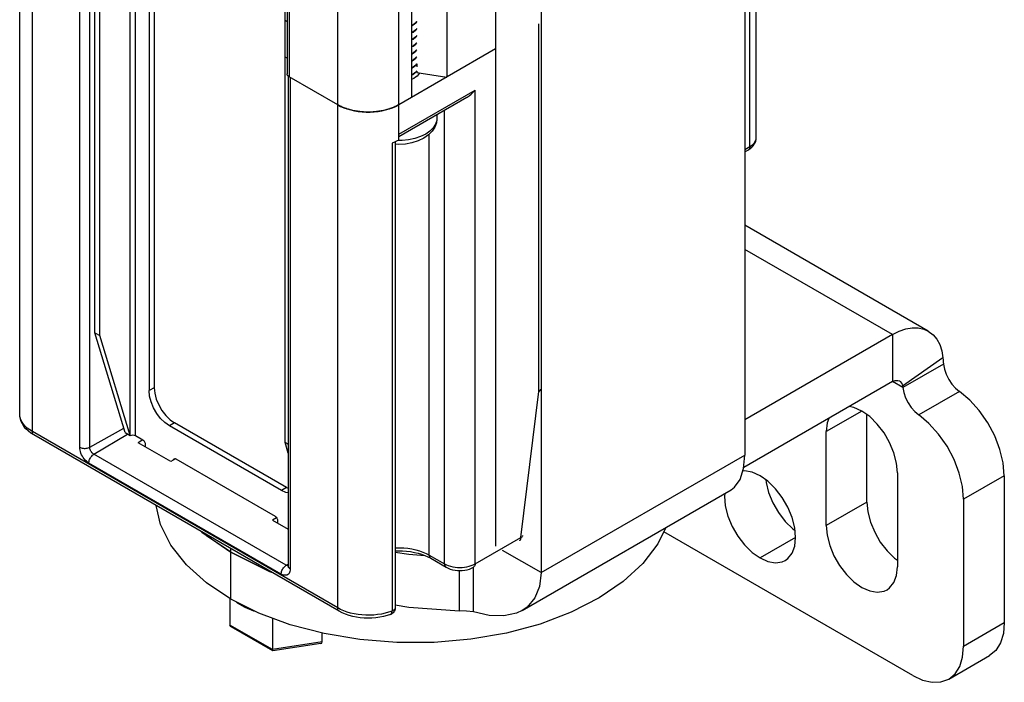
# Model space of a CAD drawing. Units: inches. Extents: x 0.5 to 33.6, y 0.5 to 21.6.
# Drawn here: x 29.7 to 30.3, y 4.3 to 4.8 of the extents above; entities that cross this region are included whole.
import ezdxf

# ---------------------------------------------------------------- set-up
doc = ezdxf.new("R2010")
doc.units = ezdxf.units.IN
doc.header["$LTSCALE"] = 1.87
doc.header["$MEASUREMENT"] = 0
doc.layers.get('0').update_dxf_attribs({"linetype": 'CONTINUOUS'})
doc.layers.add('AXIS', color=7, linetype='CONTINUOUS')

msp = doc.modelspace()

# ---------------------------------------------------------------- linework, layer by layer
at = {"color": 7, "linetype": 'CONTINUOUS'}
for p, q in [((29.65074, 4.52297), (29.65074, 18.59156)), ((29.65938, 4.51091), (29.65938, 18.57951)), ((29.86818, 4.39037), (29.86818, 18.45896)), ((29.83368, 18.1361), (29.83368, 4.75542)), ((29.83512, 18.13409), (29.83512, 4.75342)), ((29.90993, 4.71424), (29.90993, 18.13509)), ((29.91876, 18.1201), (29.91876, 4.73942)), ((29.94287, 11.34136), (29.94287, 4.75334)), ((30.14656, 5.1699), (30.14656, 4.49484)), ((29.97605, 5.10762), (29.97605, 4.43256)), ((30.00737, 5.08954), (30.00737, 4.41448)), ((29.74273, 4.98416), (29.74273, 4.54095)), ((29.70202, 4.57852), (29.70202, 4.97753)), ((29.73925, 4.98215), (29.73925, 4.53894)), ((29.7055, 4.57652), (29.7055, 4.97552)), ((29.83217, 4.50339), (29.83217, 4.90239)), ((29.72638, 4.50821), (29.72638, 4.85216)), ((29.72986, 4.50821), (29.72986, 4.85216)), ((30.15004, 4.7058), (30.15004, 4.84499)), ((30.15437, 4.71182), (30.15437, 4.84541)), ((29.69177, 4.50025), (29.69177, 4.83617)), ((29.69867, 4.50021), (29.69867, 4.83544)), ((29.83368, 4.79102), (29.83217, 4.79189)), ((29.91982, 4.78898), (29.91876, 4.7884)), ((29.91876, 4.78833), (29.91982, 4.7889)), ((30.00563, 4.53834), (30.00563, 4.78958)), ((29.91982, 4.78415), (29.91876, 4.78358)), ((29.91876, 4.7835), (29.91982, 4.78407)), ((29.91982, 4.77933), (29.91876, 4.77876)), ((29.91876, 4.77868), (29.91982, 4.77925)), ((29.91982, 4.77451), (29.91876, 4.77394)), ((29.91876, 4.77385), (29.91982, 4.77443)), ((29.83368, 4.76611), (29.83217, 4.76698)), ((29.97605, 4.7725), (29.90993, 4.73433)), ((29.91982, 4.76969), (29.91876, 4.76911)), ((29.91876, 4.76904), (29.91982, 4.76961)), ((29.91982, 4.76487), (29.91876, 4.7643)), ((29.91876, 4.76422), (29.91982, 4.76479)), ((29.91982, 4.75997), (29.92166, 4.76144)), ((29.92166, 4.76144), (29.92229, 4.76224)), ((29.92229, 4.76224), (29.92229, 4.76035)), ((29.83434, 4.75399), (29.83434, 4.41912)), ((29.91982, 4.76005), (29.91876, 4.75947)), ((29.91876, 4.75939), (29.91982, 4.75997)), ((29.91982, 4.75522), (29.91876, 4.75465)), ((29.91876, 4.75457), (29.91982, 4.75514)), ((29.92166, 4.7567), (29.91982, 4.75522)), ((29.91982, 4.75514), (29.92024, 4.75543)), ((29.92102, 4.75604), (29.92229, 4.75736)), ((29.92229, 4.7575), (29.92166, 4.7567)), ((29.92229, 4.75736), (29.92229, 4.75653)), ((29.92229, 4.75653), (29.94287, 4.75334)), ((29.92389, 4.75628), (29.92367, 4.75535)), ((29.86818, 4.73433), (29.83512, 4.75342)), ((29.83579, 4.75303), (29.83579, 4.41711)), ((29.90993, 4.71424), (29.96213, 4.74437)), ((29.96213, 4.42051), (29.96213, 4.74437)), ((29.90792, 4.73327), (29.90993, 4.73433)), ((29.90993, 4.71257), (29.95661, 4.73952)), ((29.93602, 4.72763), (29.93602, 4.72497)), ((29.94125, 4.42051), (29.94125, 4.73066)), ((29.93602, 4.72497), (29.93592, 4.72365)), ((29.90993, 4.71022), (29.90993, 4.71424)), ((29.93081, 4.42653), (29.93081, 4.71422)), ((29.90534, 4.70805), (29.90534, 4.3882)), ((29.90754, 4.70899), (29.90754, 4.39057)), ((29.90993, 4.71022), (29.90849, 4.70944)), ((29.91221, 4.70996), (29.90946, 4.70996)), ((30.14656, 4.70379), (30.15004, 4.7058)), ((30.14656, 4.70212), (30.14902, 4.70354)), ((30.27208, 4.57965), (30.14656, 4.65212)), ((30.24748, 4.57721), (30.14656, 4.63547)), ((29.70202, 4.57852), (29.7055, 4.57652)), ((29.7229, 4.51021), (29.70202, 4.57852)), ((29.72638, 4.50821), (29.7055, 4.57652)), ((30.24748, 4.57721), (30.14656, 4.51895)), ((30.24748, 4.57721), (30.24748, 4.54507)), ((30.28206, 4.56146), (30.2544, 4.54192)), ((30.2824, 4.55705), (30.25456, 4.54098)), ((30.24748, 4.54507), (30.14582, 4.48637)), ((30.25456, 4.54098), (30.24748, 4.54507)), ((29.74273, 4.54095), (29.73925, 4.53894)), ((29.99345, 4.43859), (30.00563, 4.53834)), ((29.69867, 4.50021), (29.72198, 4.51321)), ((29.75665, 4.51684), (29.75317, 4.51484)), ((29.82973, 4.47064), (29.75317, 4.51484)), ((29.83321, 4.47265), (29.75665, 4.51684)), ((29.86818, 4.39037), (29.65938, 4.51091)), ((29.8692, 4.38812), (29.6604, 4.50866)), ((29.70143, 4.49544), (29.72456, 4.50926)), ((29.7229, 4.51021), (29.72638, 4.50821)), ((29.72986, 4.50821), (29.7349, 4.50529)), ((29.73494, 4.50524), (29.73177, 4.50334)), ((29.75404, 4.49049), (29.73177, 4.50334)), ((29.73664, 4.50228), (29.73664, 4.50053)), ((29.83434, 4.50213), (29.83217, 4.50339)), ((29.83434, 4.49626), (29.83217, 4.50339)), ((29.83297, 4.4195), (29.70143, 4.49544)), ((29.75717, 4.49236), (29.75404, 4.49049)), ((29.75629, 4.49235), (29.75686, 4.49246)), ((29.75686, 4.49246), (29.75752, 4.49223)), ((29.75752, 4.49223), (29.82538, 4.45306)), ((30.00737, 4.41448), (30.14656, 4.49484)), ((29.82955, 4.41351), (29.69801, 4.48945)), ((29.83321, 4.47265), (29.82973, 4.47064)), ((29.83321, 4.47265), (29.83434, 4.47214)), ((29.99427, 4.3886), (30.13725, 4.47115)), ((29.82644, 4.45198), (29.82363, 4.4503)), ((29.82363, 4.4503), (29.83434, 4.44412)), ((29.82712, 4.45004), (29.82712, 4.44829)), ((29.77844, 4.43965), (29.77578, 4.44205)), ((29.7951, 4.42854), (29.77844, 4.43965)), ((29.96213, 4.42051), (29.99345, 4.43859)), ((30.2614, 4.34416), (30.09114, 4.44245)), ((29.93081, 4.42653), (29.94125, 4.42051)), ((29.93183, 4.42428), (29.94227, 4.41825)), ((30.00737, 4.41448), (29.98097, 4.42972)), ((29.83297, 4.4195), (29.83434, 4.42032)), ((29.83434, 4.41914), (29.83422, 4.41912)), ((29.83436, 4.41889), (29.83434, 4.41912)), ((29.96098, 4.38769), (29.96098, 4.41825)), ((29.7945, 4.39679), (29.7945, 4.37869)), ((29.81434, 4.38678), (29.7951, 4.39639)), ((29.90754, 4.39057), (29.90754, 4.39049)), ((29.82353, 4.38338), (29.82353, 4.36193)), ((29.82353, 4.36193), (29.7945, 4.37869)), ((29.82375, 4.36096), (29.79532, 4.37737)), ((30.2962, 4.36425), (30.32404, 4.38032)), ((29.85756, 4.36719), (29.85756, 4.37314)), ((29.85756, 4.36719), (29.82353, 4.36193)), ((29.85673, 4.36603), (29.82384, 4.36094)), ((29.82384, 4.36094), (29.82375, 4.36096)), ((30.286, 4.34172), (30.31384, 4.35779))]:
    msp.add_line(p, q, dxfattribs=at)
for points in [[(29.92229, 4.79125), (29.92164, 4.79043), (29.91982, 4.78898)], [(29.91982, 4.7889), (29.92165, 4.79036), (29.92229, 4.79117)], [(29.92229, 4.78643), (29.92165, 4.78562), (29.91982, 4.78415)], [(29.91982, 4.78407), (29.92166, 4.78555), (29.92229, 4.78635)], [(29.92229, 4.78161), (29.92166, 4.78081), (29.91982, 4.77933)], [(29.91982, 4.77925), (29.92166, 4.78073), (29.92229, 4.78153)], [(29.92229, 4.77679), (29.92166, 4.77599), (29.91982, 4.77451)], [(29.91982, 4.77443), (29.92164, 4.77588), (29.92229, 4.7767)], [(29.92229, 4.77196), (29.92164, 4.77114), (29.91982, 4.76969)], [(29.91982, 4.76961), (29.92164, 4.77107), (29.92229, 4.77188)], [(29.92229, 4.76714), (29.92164, 4.76633), (29.91982, 4.76487)], [(29.91982, 4.76479), (29.92165, 4.76626), (29.92229, 4.76706)], [(29.92229, 4.76232), (29.92165, 4.76152), (29.91982, 4.76005)], [(29.83445, 4.7539), (29.83434, 4.754), (29.83423, 4.75411), (29.83414, 4.75422), (29.83405, 4.75434), (29.83397, 4.75445), (29.8339, 4.75457), (29.83384, 4.75469), (29.83379, 4.75481), (29.83375, 4.75493), (29.83372, 4.75505), (29.83369, 4.75518), (29.83368, 4.7553), (29.83368, 4.75542)], [(29.83512, 4.75342), (29.83497, 4.7535), (29.83483, 4.7536), (29.83469, 4.75369), (29.83457, 4.75379), (29.83445, 4.7539)], [(29.92024, 4.75543), (29.92064, 4.75573), (29.92102, 4.75604)], [(29.95661, 4.73952), (29.95678, 4.73962), (29.95816, 4.74054), (29.95956, 4.74166), (29.9609, 4.74296), (29.96213, 4.74437)], [(29.86818, 4.73433), (29.87019, 4.73327), (29.87237, 4.73232), (29.87469, 4.73149), (29.87713, 4.73079), (29.87967, 4.73022), (29.8823, 4.72979), (29.88498, 4.7295), (29.88769, 4.72935), (29.89042, 4.72935), (29.89313, 4.7295), (29.89582, 4.72979), (29.89844, 4.73022), (29.90098, 4.73079), (29.90342, 4.73149), (29.90574, 4.73232), (29.90792, 4.73327)], [(29.90993, 4.73433), (29.90934, 4.734), (29.90873, 4.73367), (29.90811, 4.73336), (29.90747, 4.73306), (29.90681, 4.73276), (29.90614, 4.73248), (29.90546, 4.73221), (29.90476, 4.73195), (29.90406, 4.7317), (29.90334, 4.73146), (29.90261, 4.73124), (29.90187, 4.73102), (29.90112, 4.73082), (29.90036, 4.73063), (29.89959, 4.73046), (29.89881, 4.73029), (29.89802, 4.73014), (29.89723, 4.73), (29.89643, 4.72988), (29.89563, 4.72976), (29.89482, 4.72966), (29.894, 4.72958), (29.89318, 4.7295), (29.89236, 4.72944), (29.89154, 4.7294), (29.89071, 4.72936), (29.88988, 4.72934), (29.88906, 4.72934), (29.88823, 4.72934), (29.8874, 4.72936), (29.88657, 4.7294), (29.88575, 4.72944), (29.88493, 4.7295), (29.88411, 4.72958), (29.88329, 4.72966), (29.88248, 4.72976), (29.88168, 4.72988), (29.88088, 4.73), (29.88009, 4.73014), (29.8793, 4.73029), (29.87853, 4.73046), (29.87776, 4.73063), (29.87699, 4.73082), (29.87624, 4.73102), (29.8755, 4.73124), (29.87477, 4.73146), (29.87405, 4.7317), (29.87335, 4.73195), (29.87265, 4.73221), (29.87197, 4.73248), (29.8713, 4.73276), (29.87065, 4.73306), (29.87, 4.73336), (29.86938, 4.73367), (29.86877, 4.734), (29.86818, 4.73433)], [(29.93602, 4.72497), (29.93568, 4.72204), (29.93466, 4.71915), (29.93289, 4.71634), (29.93034, 4.71373), (29.92708, 4.71146)], [(29.93592, 4.72365), (29.93513, 4.72107), (29.93357, 4.7186), (29.9313, 4.71633), (29.92838, 4.71432)], [(29.92838, 4.71432), (29.92489, 4.71263), (29.92096, 4.71132), (29.91669, 4.71042), (29.91221, 4.70996)], [(29.90849, 4.70944), (29.90695, 4.70872), (29.90534, 4.70805)], [(29.92708, 4.71146), (29.92323, 4.70962), (29.91896, 4.70831), (29.91449, 4.70752), (29.90992, 4.70727), (29.90754, 4.7074)], [(30.14902, 4.70354), (30.1503, 4.70438), (30.15141, 4.70531), (30.15234, 4.70631), (30.15308, 4.70736), (30.15365, 4.70844), (30.15405, 4.70955), (30.15429, 4.71068), (30.15437, 4.71182)], [(30.15004, 4.7058), (30.15115, 4.70651), (30.1521, 4.70729), (30.15291, 4.70813), (30.15354, 4.70901), (30.154, 4.70993), (30.15427, 4.71087), (30.15437, 4.71182)], [(30.15004, 4.7058), (30.15001, 4.70525), (30.1499, 4.70475), (30.14973, 4.70431), (30.14949, 4.70394), (30.14919, 4.70366), (30.14902, 4.70354)], [(30.24748, 4.57721), (30.25208, 4.57952), (30.2566, 4.58108), (30.26097, 4.58186), (30.26509, 4.58185), (30.26891, 4.58106), (30.27208, 4.57965)], [(30.27208, 4.57965), (30.27535, 4.57718), (30.27786, 4.57416), (30.27984, 4.57049), (30.28125, 4.56623), (30.28206, 4.56146)], [(30.28206, 4.56146), (30.2822, 4.56003), (30.28231, 4.55856), (30.2824, 4.55705)], [(30.24748, 4.54507), (30.24948, 4.54588), (30.25131, 4.54595), (30.2524, 4.54555)], [(30.2524, 4.54555), (30.25283, 4.54526), (30.25388, 4.54388), (30.2544, 4.54192)], [(29.75317, 4.51484), (29.75008, 4.51703), (29.74713, 4.51991), (29.74449, 4.52335), (29.74229, 4.52717), (29.74063, 4.53118), (29.7396, 4.53517), (29.73925, 4.53894)], [(29.74273, 4.54095), (29.74308, 4.53718), (29.74411, 4.53318), (29.74577, 4.52918), (29.74797, 4.52536), (29.75061, 4.52192), (29.75356, 4.51904), (29.75665, 4.51684)], [(30.00696, 4.53975), (30.00676, 4.53936), (30.00647, 4.53899), (30.00609, 4.53865), (30.00563, 4.53834)], [(30.00563, 4.53834), (30.00608, 4.53856), (30.00646, 4.53881), (30.00674, 4.5391), (30.00694, 4.53941), (30.00704, 4.53975)], [(30.2544, 4.54192), (30.25443, 4.54163), (30.25449, 4.54131), (30.25456, 4.54098)], [(29.65938, 4.51091), (29.65757, 4.51206), (29.65594, 4.5133), (29.65451, 4.51462), (29.6533, 4.51601), (29.65232, 4.51746), (29.65157, 4.51895), (29.65105, 4.52048), (29.65078, 4.52203), (29.65074, 4.52297)], [(29.6604, 4.50866), (29.65839, 4.50995), (29.65658, 4.51136), (29.655, 4.51288), (29.65367, 4.51447), (29.65259, 4.51613), (29.65177, 4.51781), (29.65119, 4.51952), (29.65085, 4.52124), (29.65074, 4.52297)], [(29.6604, 4.50866), (29.66023, 4.50877), (29.65994, 4.50906), (29.6597, 4.50943), (29.65952, 4.50986), (29.65942, 4.51036), (29.65938, 4.51091)], [(29.72638, 4.50821), (29.72718, 4.50851), (29.72812, 4.50862), (29.72906, 4.50851), (29.72986, 4.50821)], [(29.7349, 4.50529), (29.73557, 4.50475), (29.73613, 4.50399), (29.73651, 4.50312), (29.73664, 4.50228)], [(29.69177, 4.50025), (29.6923, 4.49999), (29.69288, 4.49977), (29.69351, 4.4996), (29.69418, 4.49949), (29.69486, 4.49943), (29.69556, 4.49942), (29.69625, 4.49948), (29.69692, 4.49958), (29.69755, 4.49975), (29.69814, 4.49996), (29.69867, 4.50021)], [(29.69801, 4.48945), (29.6972, 4.48998), (29.6964, 4.49062), (29.69562, 4.49137), (29.69489, 4.49221), (29.69421, 4.49313), (29.6936, 4.4941), (29.69306, 4.49512), (29.69261, 4.49617), (29.69225, 4.49722), (29.69199, 4.49826), (29.69183, 4.49928), (29.69177, 4.50025)], [(29.70143, 4.49544), (29.701, 4.49573), (29.70058, 4.49609), (29.70018, 4.49651), (29.69981, 4.49698), (29.69948, 4.4975), (29.6992, 4.49804), (29.69897, 4.4986), (29.69881, 4.49915), (29.69871, 4.4997), (29.69867, 4.50021)], [(29.69801, 4.48945), (29.69805, 4.49003), (29.69815, 4.49065), (29.69832, 4.49128), (29.69855, 4.49191), (29.69884, 4.49254), (29.69919, 4.49314), (29.69958, 4.49371), (29.7, 4.49423), (29.70046, 4.4947), (29.70094, 4.49511), (29.70143, 4.49544)], [(29.75585, 4.49157), (29.75592, 4.49192), (29.75629, 4.49235)], [(30.13725, 4.47115), (30.13961, 4.47291), (30.14339, 4.47822), (30.14576, 4.48566), (30.14656, 4.49484)], [(29.83434, 4.46899), (29.83283, 4.46925), (29.82973, 4.47064)], [(29.7951, 4.39639), (29.77844, 4.40751), (29.76471, 4.41988), (29.7542, 4.43326), (29.74711, 4.44737), (29.74396, 4.46042)], [(29.82538, 4.45306), (29.82605, 4.45252), (29.82661, 4.45176), (29.82699, 4.45089), (29.82712, 4.45004)], [(30.09252, 4.44533), (30.0872, 4.43429), (30.07693, 4.42084), (30.06343, 4.40839), (30.04698, 4.39718), (30.02792, 4.38744), (30.00664, 4.37938), (29.98358, 4.37317), (29.95922, 4.36893), (29.93405, 4.36674), (29.9086, 4.36666), (29.8834, 4.36869), (29.85895, 4.37278), (29.83577, 4.37885), (29.81434, 4.38678)], [(29.99345, 4.43859), (29.99342, 4.43804), (29.99331, 4.43754), (29.99314, 4.4371), (29.9929, 4.43673), (29.9926, 4.43645), (29.99243, 4.43633)], [(29.99345, 4.43859), (29.9939, 4.4388), (29.99428, 4.43906), (29.99457, 4.43934), (29.99476, 4.43965), (29.99486, 4.44)], [(29.90754, 4.43146), (29.90783, 4.43148), (29.91064, 4.43152), (29.91344, 4.43141), (29.91621, 4.43114), (29.91892, 4.43072), (29.92156, 4.43015), (29.92409, 4.42944), (29.92648, 4.4286), (29.92873, 4.42762), (29.93081, 4.42653)], [(29.81457, 4.41884), (29.81434, 4.41892), (29.7951, 4.42854)], [(29.90754, 4.42938), (29.90975, 4.42945), (29.91254, 4.42938), (29.9153, 4.42918), (29.91802, 4.42884), (29.92065, 4.42836), (29.92319, 4.42776), (29.92559, 4.42704), (29.92785, 4.42621), (29.92994, 4.42528), (29.93183, 4.42428)], [(29.93081, 4.42653), (29.93085, 4.42598), (29.93095, 4.42548), (29.93113, 4.42505), (29.93137, 4.42468), (29.93166, 4.42439), (29.93183, 4.42428)], [(29.82955, 4.41351), (29.82958, 4.41409), (29.82969, 4.4147), (29.82986, 4.41533), (29.83009, 4.41597), (29.83038, 4.41659), (29.83073, 4.4172), (29.83112, 4.41777), (29.83154, 4.41829), (29.832, 4.41876), (29.83248, 4.41916), (29.83297, 4.4195)], [(29.83579, 4.41711), (29.83573, 4.4162), (29.83557, 4.41537), (29.83531, 4.41463), (29.83495, 4.41399), (29.8345, 4.41347), (29.83396, 4.41307), (29.83335, 4.4128), (29.83267, 4.41267), (29.83194, 4.41268), (29.83116, 4.41282), (29.83036, 4.4131), (29.82955, 4.41351)], [(29.83422, 4.41912), (29.83382, 4.41916), (29.8334, 4.41929), (29.83297, 4.4195)], [(29.83434, 4.41912), (29.83434, 4.41888), (29.83432, 4.41873), (29.8343, 4.41865), (29.8343, 4.41863)], [(29.83579, 4.41711), (29.83533, 4.41741), (29.83495, 4.41775), (29.83466, 4.41811), (29.83446, 4.41849), (29.83436, 4.41889)], [(29.94125, 4.42051), (29.94249, 4.41987), (29.94384, 4.41932), (29.94529, 4.41885), (29.94682, 4.41849), (29.94841, 4.41822), (29.95004, 4.41806), (29.95169, 4.41801), (29.95335, 4.41806), (29.95498, 4.41822), (29.95657, 4.41849), (29.9581, 4.41885), (29.95955, 4.41932), (29.9609, 4.41987), (29.96213, 4.42051)], [(29.94125, 4.42051), (29.94129, 4.41995), (29.94139, 4.41945), (29.94157, 4.41902), (29.94181, 4.41865), (29.9421, 4.41837), (29.94227, 4.41825)], [(29.94227, 4.41825), (29.94369, 4.41753), (29.94521, 4.41694), (29.9468, 4.41649), (29.94843, 4.41618), (29.95008, 4.41599), (29.95174, 4.41593), (29.9534, 4.416), (29.95504, 4.41619), (29.95665, 4.41651), (29.95822, 4.41696), (29.95971, 4.41754), (29.96111, 4.41825)], [(29.96213, 4.42051), (29.9621, 4.41995), (29.96199, 4.41945), (29.96182, 4.41902), (29.96158, 4.41865), (29.96128, 4.41837), (29.96111, 4.41825)], [(30.00737, 4.41448), (30.00626, 4.40512), (30.00298, 4.39716), (29.99765, 4.39095), (29.99427, 4.3886)], [(29.79873, 4.39458), (29.79956, 4.39393), (29.80476, 4.39093), (29.81067, 4.38841), (29.81171, 4.38809)], [(29.8692, 4.38812), (29.86903, 4.38823), (29.86873, 4.38852), (29.86849, 4.38888), (29.86832, 4.38932), (29.86821, 4.38982), (29.86818, 4.39037)], [(29.90534, 4.3882), (29.90302, 4.3874), (29.90059, 4.38673), (29.89807, 4.38619), (29.89547, 4.38578), (29.89281, 4.38551), (29.89013, 4.38539), (29.88743, 4.3854), (29.88475, 4.38556), (29.8821, 4.38586), (29.87952, 4.38629), (29.87701, 4.38686), (29.8746, 4.38756), (29.87231, 4.38838), (29.87017, 4.38932), (29.86818, 4.39037)], [(29.90754, 4.39057), (29.90753, 4.39025), (29.90744, 4.38956), (29.90724, 4.38887), (29.90695, 4.38823), (29.90657, 4.38763), (29.9061, 4.38709), (29.90555, 4.38661), (29.90493, 4.38622), (29.90438, 4.38597)], [(29.90754, 4.39049), (29.90752, 4.39029), (29.90747, 4.39008), (29.90739, 4.38987), (29.90729, 4.38967), (29.90716, 4.38948), (29.90701, 4.38929), (29.90684, 4.3891), (29.90664, 4.38893), (29.90641, 4.38876), (29.90617, 4.3886), (29.90591, 4.38846), (29.90563, 4.38832), (29.90534, 4.3882)], [(29.90438, 4.38597), (29.90198, 4.38515), (29.89948, 4.38448), (29.89691, 4.38396), (29.89429, 4.38359), (29.89163, 4.38337), (29.88896, 4.3833), (29.88628, 4.38338), (29.88363, 4.38361), (29.88102, 4.38399), (29.87846, 4.38452), (29.87598, 4.3852), (29.87359, 4.38603), (29.87133, 4.387), (29.8692, 4.38812)], [(29.90438, 4.38597), (29.90467, 4.38615), (29.90491, 4.38641), (29.90509, 4.38675), (29.90523, 4.38717), (29.90531, 4.38765), (29.90534, 4.3882)], [(29.99427, 4.3886), (29.9905, 4.38682), (29.98176, 4.38489), (29.97182, 4.38521), (29.96098, 4.38769)], [(29.79532, 4.37737), (29.79524, 4.37742), (29.79483, 4.37778), (29.79458, 4.37821), (29.7945, 4.37869)], [(30.32404, 4.38032), (30.32337, 4.37287), (30.32139, 4.36647), (30.31817, 4.36138), (30.31384, 4.35779)], [(30.286, 4.34172), (30.29033, 4.34531), (30.29355, 4.3504), (30.29553, 4.35679), (30.2962, 4.36425)], [(29.82375, 4.36096), (29.82373, 4.36097), (29.82362, 4.36116), (29.82356, 4.36148), (29.82353, 4.36193)], [(30.2614, 4.34416), (30.26819, 4.34101), (30.27472, 4.33953), (30.28073, 4.33977), (30.286, 4.34172)]]:
    msp.add_lwpolyline(points, dxfattribs=at)
msp.add_ellipse((29.85552, 4.36837), major_axis=(-0.00163, 0.00217), ratio=0.565749, start_param=-3.435598, end_param=-2.496706, dxfattribs=at)
at = {"layer": 'AXIS', "color": 7, "linetype": 'CONTINUOUS'}
for p, q in [((29.92418, 4.75624), (29.92387, 4.75562)), ((30.29333, 4.53841), (30.26549, 4.52233)), ((30.2266, 4.52498), (30.20224, 4.51091)), ((30.23008, 4.46269), (30.23008, 4.52251)), ((30.20224, 4.44662), (30.20224, 4.51091)), ((30.25096, 4.48278), (30.25096, 4.41849)), ((30.32404, 4.48078), (30.2962, 4.4647)), ((30.32404, 4.48078), (30.32404, 4.38032)), ((30.2962, 4.4647), (30.2962, 4.36425)), ((30.23008, 4.46269), (30.20224, 4.44662)), ((30.18136, 4.43858), (30.157, 4.42452)), ((29.7951, 4.39639), (29.7951, 4.4309)), ((29.95153, 4.38836), (29.95153, 4.41594))]:
    msp.add_line(p, q, dxfattribs=at)
for points in [[(29.92387, 4.75562), (29.92324, 4.75474), (29.92244, 4.7539), (29.92148, 4.75312), (29.92037, 4.75241)], [(29.92037, 4.75241), (29.91914, 4.75177), (29.91876, 4.75162)], [(30.2824, 4.55705), (30.28308, 4.55361), (30.28431, 4.55008), (30.28604, 4.54664), (30.2882, 4.54345), (30.29066, 4.54066), (30.29333, 4.53841)], [(30.25456, 4.54098), (30.25524, 4.53754), (30.25647, 4.53401), (30.2582, 4.53057), (30.26036, 4.52737), (30.26282, 4.52459), (30.26549, 4.52233)], [(30.32404, 4.48078), (30.32329, 4.48949), (30.32108, 4.49869), (30.31751, 4.50798), (30.31272, 4.51697), (30.30692, 4.52527), (30.30036, 4.53251), (30.29333, 4.53841)], [(30.25096, 4.48278), (30.25035, 4.4894), (30.24855, 4.49638), (30.24564, 4.50339), (30.24179, 4.51007), (30.23717, 4.51609), (30.23202, 4.52114), (30.2266, 4.52498), (30.22118, 4.5274), (30.21787, 4.52797)], [(30.20401, 4.51997), (30.20285, 4.51682), (30.20224, 4.51091)], [(30.2962, 4.4647), (30.29545, 4.47341), (30.29324, 4.48261), (30.28967, 4.49191), (30.28488, 4.5009), (30.27908, 4.50919), (30.27253, 4.51644), (30.26549, 4.52233)], [(30.157, 4.48077), (30.15158, 4.4832), (30.14643, 4.48409), (30.1452, 4.48391)], [(30.17423, 4.42281), (30.17605, 4.42411), (30.17895, 4.42777), (30.18075, 4.43268), (30.18136, 4.43858), (30.18075, 4.44519), (30.17895, 4.45218), (30.17605, 4.45919), (30.17219, 4.46587), (30.16757, 4.47189), (30.16242, 4.47694), (30.157, 4.48077)], [(30.16092, 4.478), (30.16109, 4.47617), (30.16289, 4.46919), (30.1658, 4.46218), (30.16965, 4.4555), (30.17427, 4.44948), (30.17942, 4.44443), (30.18092, 4.44337)], [(30.13284, 4.46861), (30.13264, 4.46671), (30.13325, 4.4601), (30.13506, 4.45311), (30.13796, 4.4461), (30.14181, 4.43942), (30.14643, 4.43341), (30.15158, 4.42835), (30.157, 4.42452)], [(30.23008, 4.46269), (30.23069, 4.45608), (30.23249, 4.4491), (30.23539, 4.44209), (30.23925, 4.43541), (30.24387, 4.42939), (30.24902, 4.42434), (30.25096, 4.42296)], [(30.20224, 4.44662), (30.20285, 4.44001), (30.20465, 4.43302), (30.20755, 4.42601), (30.21141, 4.41933), (30.21603, 4.41332), (30.22118, 4.40826), (30.2266, 4.40443), (30.23202, 4.402), (30.23717, 4.40111), (30.24179, 4.4018), (30.24382, 4.40272)], [(29.77488, 4.44257), (29.77525, 4.4422), (29.7951, 4.42854)], [(29.7951, 4.42854), (29.82159, 4.41534), (29.82282, 4.41489)], [(29.90754, 4.42854), (29.91681, 4.42705), (29.92771, 4.42626)], [(30.157, 4.42452), (30.16242, 4.42209), (30.16757, 4.4212), (30.17219, 4.42189), (30.17423, 4.42281)], [(30.24382, 4.40272), (30.24564, 4.40402), (30.24855, 4.40768), (30.25035, 4.41259), (30.25096, 4.41849)], [(29.90754, 4.39238), (29.91681, 4.39088), (29.95153, 4.38836)], [(29.96098, 4.38769), (29.95629, 4.38812), (29.95153, 4.38836)]]:
    msp.add_lwpolyline(points, dxfattribs=at)

doc.saveas('drawing.dxf')
